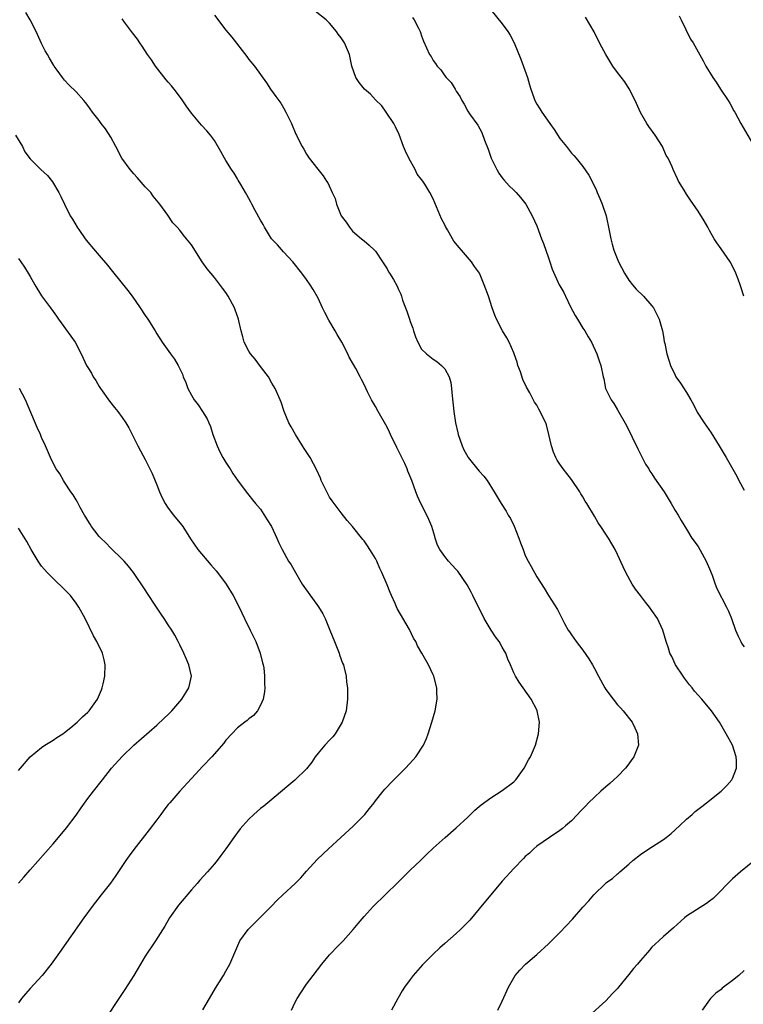
# Model space of a CAD drawing. Units: inches. Extents: x 2622000 to 2625000, y 1491000 to 1494000.
# Drawn here: x 2622177 to 2622303, y 1491368 to 1491539 of the extents above; entities that cross this region are included whole.
import ezdxf

# ---------------------------------------------------------------- set-up
doc = ezdxf.new("R2010")
doc.units = ezdxf.units.IN
doc.header["$MEASUREMENT"] = 0
doc.layers.add('LD26221491_10ft', color=121, linetype='Continuous')

msp = doc.modelspace()

# ---------------------------------------------------------------- linework, layer by layer
at = {"layer": 'LD26221491_10ft'}
for points, elevation in [([(2622259, 1491540.76), (2622261, 1491538.35), (2622261.97, 1491537), (2622262.38, 1491536.38), (2622263.04, 1491535.04), (2622264.22, 1491532.22), (2622265.38, 1491529), (2622265.73, 1491527.73), (2622265.95, 1491527), (2622266.49, 1491525.51), (2622266.66, 1491525), (2622267, 1491524.37), (2622267.54, 1491523.54), (2622267.88, 1491523), (2622269.26, 1491521), (2622269.99, 1491519.99), (2622271, 1491518.43), (2622272.18, 1491517), (2622273, 1491515.89), (2622273.44, 1491515.44), (2622273.83, 1491515), (2622275, 1491513.52), (2622276.03, 1491512.03), (2622277, 1491510.12), (2622277.35, 1491509.35), (2622277.48, 1491509), (2622277.97, 1491507.97), (2622278.35, 1491507), (2622279.02, 1491505), (2622279.57, 1491502.43), (2622279.84, 1491501), (2622280.08, 1491500.08), (2622280.38, 1491499), (2622281.16, 1491497), (2622282.22, 1491495), (2622283, 1491493.78), (2622283.61, 1491493), (2622284.26, 1491492.26), (2622285.5, 1491491), (2622287, 1491489.36), (2622287.26, 1491489), (2622287.86, 1491487.86), (2622288.25, 1491487), (2622288.82, 1491485), (2622289, 1491484), (2622289.13, 1491483.13), (2622289.21, 1491482.79), (2622289.56, 1491481), (2622289.91, 1491479.91), (2622290.21, 1491479), (2622291, 1491477.27), (2622291.15, 1491477), (2622291.93, 1491475.93), (2622293, 1491474.28), (2622293.77, 1491473), (2622294.2, 1491472.2), (2622294.78, 1491471), (2622294.86, 1491470.86), (2622296.04, 1491469), (2622297.28, 1491467.28), (2622298.67, 1491465), (2622299, 1491464.42), (2622299.88, 1491463), (2622301.73, 1491459.73), (2622302.08, 1491459), (2622303, 1491457.32)], 9130), ([(2622209, 1491367.06), (2622210.16, 1491369), (2622211.21, 1491370.79), (2622211.89, 1491371.89), (2622212.56, 1491373), (2622213, 1491373.77), (2622213.69, 1491375), (2622215.45, 1491379), (2622216.85, 1491381), (2622216.92, 1491381.08), (2622220.89, 1491385), (2622221.93, 1491386.07), (2622222.88, 1491387), (2622225.05, 1491389), (2622226, 1491390), (2622227, 1491391.15), (2622228.85, 1491393.15), (2622229.87, 1491394.13), (2622230.81, 1491395), (2622235.08, 1491398.92), (2622237, 1491400.85), (2622237.14, 1491401), (2622237.97, 1491402.03), (2622238.77, 1491403), (2622239, 1491403.32), (2622240.3, 1491405), (2622240.61, 1491405.39), (2622241, 1491405.77), (2622241.58, 1491406.42), (2622242.16, 1491407), (2622243, 1491407.78), (2622244.2, 1491409), (2622245.55, 1491410.45), (2622246.01, 1491411), (2622247.32, 1491413), (2622247.83, 1491414.17), (2622248.15, 1491415), (2622248.78, 1491417), (2622249.34, 1491419), (2622249.7, 1491421), (2622249.66, 1491422.34), (2622249.63, 1491423), (2622249.1, 1491425), (2622249, 1491425.24), (2622248.17, 1491427), (2622247.05, 1491429), (2622246.28, 1491430.28), (2622245.98, 1491431), (2622245.6, 1491431.6), (2622244.86, 1491433.14), (2622242.77, 1491436.77), (2622242.4, 1491437.6), (2622241.75, 1491439), (2622241.53, 1491439.53), (2622241, 1491440.88), (2622240.08, 1491443), (2622239.73, 1491443.73), (2622239.2, 1491445), (2622239, 1491445.42), (2622238.4, 1491446.4), (2622237.62, 1491447.62), (2622237, 1491448.49), (2622236.77, 1491448.77), (2622235, 1491451.02), (2622234.07, 1491452.07), (2622233, 1491453.37), (2622231.44, 1491455.44), (2622231, 1491456.11), (2622230.68, 1491456.68), (2622230.52, 1491457), (2622229.57, 1491459), (2622229.42, 1491459.42), (2622228.81, 1491460.81), (2622227.61, 1491463), (2622226.58, 1491464.58), (2622226.33, 1491465), (2622225.07, 1491467), (2622224.34, 1491468.34), (2622223.95, 1491469), (2622223.12, 1491471), (2622222.58, 1491472.58), (2622222.43, 1491473), (2622221.57, 1491475), (2622221, 1491475.93), (2622220.39, 1491477), (2622219, 1491478.81), (2622218.07, 1491480.07), (2622217.29, 1491481), (2622217, 1491481.48), (2622216.18, 1491483), (2622215.96, 1491483.96), (2622215.63, 1491485), (2622215.25, 1491486.75), (2622215.21, 1491487), (2622214.64, 1491488.64), (2622214.48, 1491489), (2622213.41, 1491491), (2622213, 1491491.64), (2622212.43, 1491492.43), (2622211, 1491494.27), (2622210.36, 1491495), (2622209.77, 1491495.77), (2622208.9, 1491497), (2622207, 1491499.93), (2622206.16, 1491501), (2622205.63, 1491501.63), (2622205, 1491502.46), (2622204.52, 1491503), (2622203.77, 1491503.77), (2622202.91, 1491505.09), (2622201.55, 1491507), (2622200.4, 1491508.4), (2622199.96, 1491509), (2622199, 1491510.02), (2622197.61, 1491511.61), (2622197, 1491512.26), (2622196.39, 1491513), (2622194.95, 1491515), (2622193.89, 1491517), (2622193, 1491518.64), (2622192.07, 1491520.07), (2622191.35, 1491521), (2622191, 1491521.51), (2622189.83, 1491523), (2622189, 1491524.17), (2622188.64, 1491524.64), (2622188.32, 1491525), (2622187, 1491526.54), (2622185.75, 1491527.75), (2622185, 1491528.52), (2622184.62, 1491529), (2622183.7, 1491530.3), (2622183.19, 1491531), (2622183.1, 1491531.1), (2622182.35, 1491532.35), (2622182.02, 1491533), (2622181.63, 1491533.63), (2622181, 1491534.91), (2622180.04, 1491537), (2622179.02, 1491539.02), (2622178.28, 1491540.28)], 9080), ([(2622224.4, 1491367), (2622225, 1491368.28), (2622225.37, 1491369), (2622225.99, 1491370.01), (2622227, 1491371.47), (2622228.17, 1491373), (2622229.64, 1491375), (2622231, 1491376.58), (2622231.38, 1491377), (2622232.18, 1491377.82), (2622233.35, 1491379), (2622235.11, 1491381), (2622235.95, 1491382.05), (2622237, 1491383.28), (2622238.59, 1491385), (2622242.85, 1491389.15), (2622243.85, 1491390.15), (2622245, 1491391.28), (2622246.8, 1491393), (2622247.89, 1491394.11), (2622249, 1491395.12), (2622251.1, 1491397), (2622253, 1491398.64), (2622255, 1491400.51), (2622256.26, 1491401.74), (2622257, 1491402.37), (2622257.33, 1491402.67), (2622259, 1491403.85), (2622261, 1491405.17), (2622263, 1491406.66), (2622263.18, 1491406.82), (2622263.36, 1491407), (2622264.82, 1491409), (2622265.55, 1491410.45), (2622265.88, 1491411), (2622266.75, 1491413), (2622267.31, 1491415), (2622267.46, 1491417), (2622267.06, 1491419), (2622267, 1491419.14), (2622266.01, 1491421), (2622263.96, 1491423.96), (2622263.31, 1491425), (2622263, 1491425.61), (2622262.4, 1491427), (2622261.98, 1491427.98), (2622261.59, 1491429), (2622261.37, 1491429.37), (2622261, 1491430.07), (2622260.46, 1491431), (2622259.85, 1491431.85), (2622259.06, 1491433), (2622257.88, 1491435), (2622255.9, 1491439), (2622255.59, 1491439.59), (2622254.88, 1491440.88), (2622253.27, 1491443.27), (2622253, 1491443.55), (2622252.31, 1491444.31), (2622251.64, 1491445), (2622251, 1491445.77), (2622250.18, 1491447), (2622249.77, 1491447.77), (2622249.36, 1491449), (2622249.26, 1491449.26), (2622248.75, 1491451), (2622248.25, 1491452.25), (2622247.92, 1491453), (2622246.87, 1491455), (2622246.29, 1491456.29), (2622245.99, 1491457), (2622245.29, 1491459), (2622244.62, 1491460.62), (2622244.49, 1491461), (2622244.05, 1491461.95), (2622243, 1491464.15), (2622242.71, 1491464.71), (2622241.6, 1491467), (2622241.41, 1491467.41), (2622241, 1491468.25), (2622239.46, 1491471), (2622239, 1491471.86), (2622238.3, 1491473), (2622237.6, 1491474.4), (2622237, 1491475.65), (2622236.53, 1491476.53), (2622236.3, 1491477), (2622235.54, 1491478.46), (2622235.14, 1491479.14), (2622234.42, 1491480.42), (2622234.19, 1491481), (2622233.14, 1491483), (2622232.34, 1491484.34), (2622231.98, 1491485), (2622230.86, 1491486.86), (2622230.17, 1491488.17), (2622229.77, 1491489), (2622229, 1491490.69), (2622228.16, 1491492.16), (2622227.63, 1491493), (2622227, 1491493.91), (2622226.18, 1491495), (2622224.63, 1491497), (2622223, 1491498.73), (2622221.95, 1491499.95), (2622221, 1491500.92), (2622220.94, 1491501), (2622219.7, 1491503), (2622219.46, 1491503.46), (2622219, 1491504.25), (2622218.09, 1491505.91), (2622217.51, 1491507), (2622217.35, 1491507.35), (2622216.64, 1491508.64), (2622216.42, 1491509), (2622215.57, 1491510.43), (2622215.16, 1491511.16), (2622215, 1491511.41), (2622214.41, 1491512.41), (2622214, 1491513), (2622213, 1491514.61), (2622212.77, 1491515), (2622212.14, 1491516.14), (2622211, 1491518.05), (2622210.3, 1491519), (2622209.72, 1491519.72), (2622208.75, 1491520.75), (2622207, 1491522.81), (2622206.11, 1491524.11), (2622205.3, 1491525.3), (2622204.01, 1491527), (2622203.56, 1491527.56), (2622203, 1491528.17), (2622202.62, 1491528.62), (2622200.75, 1491531), (2622200.08, 1491532.08), (2622199.39, 1491533), (2622198.46, 1491534.46), (2622198.04, 1491535), (2622197.66, 1491535.66), (2622196.78, 1491536.78), (2622196.58, 1491537), (2622195.41, 1491538.59), (2622195, 1491539.18)], 9090), ([(2622211, 1491539.86), (2622213, 1491537.25), (2622214.01, 1491536.01), (2622216.64, 1491532.64), (2622217, 1491532.14), (2622217.97, 1491531), (2622219, 1491529.53), (2622220.08, 1491528.08), (2622220.77, 1491527), (2622221.7, 1491525.7), (2622222.17, 1491525), (2622222.52, 1491524.52), (2622223, 1491523.76), (2622223.41, 1491523), (2622223.84, 1491522.16), (2622224.41, 1491521), (2622225.16, 1491519.16), (2622225.26, 1491519), (2622225.52, 1491518.48), (2622226.23, 1491517), (2622226.54, 1491516.54), (2622227, 1491515.71), (2622227.47, 1491515), (2622228.94, 1491513.06), (2622229.92, 1491511.92), (2622230.46, 1491511), (2622230.71, 1491510.71), (2622231.47, 1491509), (2622231.97, 1491507.97), (2622232.2, 1491507), (2622233.01, 1491505), (2622233.87, 1491503.87), (2622234.48, 1491503), (2622235, 1491502.32), (2622236.58, 1491501), (2622237, 1491500.61), (2622237.86, 1491499.86), (2622238.82, 1491499), (2622239, 1491498.82), (2622240.2, 1491497), (2622241, 1491495.75), (2622241.25, 1491495.25), (2622241.43, 1491495), (2622242.09, 1491493.91), (2622242.75, 1491492.75), (2622243, 1491492.16), (2622243.36, 1491491.36), (2622243.49, 1491491), (2622243.68, 1491490.32), (2622244.17, 1491489), (2622244.44, 1491488.44), (2622244.86, 1491487), (2622245, 1491486.6), (2622245.45, 1491485.45), (2622245.57, 1491485), (2622245.94, 1491483.94), (2622246.31, 1491483), (2622247, 1491481.79), (2622247.82, 1491481), (2622249, 1491480.09), (2622249.66, 1491479.66), (2622250.45, 1491479), (2622251, 1491478.39), (2622251.75, 1491477), (2622252.04, 1491476.04), (2622252.2, 1491475), (2622252.31, 1491473.69), (2622252.6, 1491471), (2622252.89, 1491469), (2622253.29, 1491467.29), (2622253.34, 1491467), (2622254.05, 1491465), (2622254.35, 1491464.35), (2622255, 1491463.12), (2622255.08, 1491463), (2622257, 1491460.59), (2622257.77, 1491459.77), (2622258.35, 1491459), (2622259.6, 1491457), (2622260.78, 1491455), (2622261.65, 1491453.65), (2622262.02, 1491453), (2622262.41, 1491452.41), (2622263.05, 1491451.05), (2622263.88, 1491449), (2622264.18, 1491448.18), (2622264.6, 1491447), (2622265, 1491445.96), (2622265.49, 1491445), (2622266.04, 1491444.04), (2622267, 1491442.29), (2622268.27, 1491440.27), (2622269.02, 1491439.02), (2622270.6, 1491436.6), (2622271.82, 1491434.18), (2622272.46, 1491433), (2622272.69, 1491432.69), (2622273, 1491432.2), (2622273.84, 1491431), (2622275, 1491429.53), (2622276.04, 1491428.04), (2622276.64, 1491427), (2622277, 1491426.34), (2622277.7, 1491425), (2622278.8, 1491423), (2622279, 1491422.69), (2622280.24, 1491421), (2622281, 1491420.02), (2622281.52, 1491419.52), (2622281.98, 1491419), (2622283.53, 1491417), (2622284.03, 1491416.03), (2622284.51, 1491415), (2622284.64, 1491413), (2622283.85, 1491411), (2622282.66, 1491409.34), (2622282.39, 1491409), (2622281, 1491407.59), (2622280.38, 1491407), (2622279.66, 1491406.34), (2622279, 1491405.8), (2622278.11, 1491405), (2622277, 1491403.99), (2622275.97, 1491403), (2622275.51, 1491402.49), (2622275, 1491401.98), (2622274.53, 1491401.47), (2622274.05, 1491401), (2622273, 1491399.9), (2622271.98, 1491399), (2622271.48, 1491398.52), (2622271, 1491398.18), (2622269.2, 1491397), (2622267, 1491395.45), (2622266.46, 1491395), (2622265.73, 1491394.27), (2622265, 1491393.67), (2622264.69, 1491393.31), (2622263, 1491391.6), (2622261, 1491389.37), (2622259, 1491387), (2622258.11, 1491385.89), (2622257, 1491384.57), (2622255.36, 1491382.64), (2622255, 1491382.26), (2622253.76, 1491381), (2622253, 1491380.29), (2622251, 1491378.55), (2622250.18, 1491377.82), (2622249, 1491376.7), (2622247.17, 1491374.83), (2622245.54, 1491373), (2622245, 1491372.29), (2622244.04, 1491371), (2622243.64, 1491370.36), (2622242.84, 1491369), (2622241.76, 1491367)], 9100), ([(2622260.21, 1491367), (2622261, 1491368.55), (2622262.09, 1491371), (2622263, 1491372.6), (2622263.26, 1491373), (2622264.05, 1491373.95), (2622265.03, 1491374.97), (2622267, 1491376.67), (2622269, 1491378.48), (2622271, 1491380.45), (2622273.19, 1491382.81), (2622275, 1491384.89), (2622276.05, 1491385.95), (2622276.88, 1491387), (2622278.9, 1491389), (2622279, 1491389.09), (2622280.12, 1491389.88), (2622281, 1491390.66), (2622281.2, 1491390.8), (2622281.4, 1491391), (2622283, 1491392.36), (2622283.7, 1491393), (2622285, 1491394.04), (2622286.43, 1491395), (2622289, 1491396.63), (2622289.49, 1491397), (2622290.31, 1491397.69), (2622291.75, 1491399), (2622293, 1491400.19), (2622293.97, 1491401), (2622294.52, 1491401.48), (2622295.63, 1491402.37), (2622296.47, 1491403), (2622299, 1491405.02), (2622299.99, 1491406.01), (2622300.89, 1491407), (2622301, 1491407.2), (2622301.67, 1491409), (2622301.66, 1491410.34), (2622301.63, 1491411), (2622300.98, 1491413), (2622299.91, 1491415), (2622298.75, 1491417), (2622297.32, 1491419), (2622295.64, 1491421), (2622295, 1491421.71), (2622294.41, 1491422.41), (2622293.96, 1491423), (2622293.52, 1491423.52), (2622293, 1491424.18), (2622292.65, 1491424.65), (2622292.41, 1491425), (2622291.08, 1491427), (2622290.43, 1491428.43), (2622290.12, 1491429), (2622289.87, 1491429.87), (2622289.49, 1491431), (2622288.91, 1491433), (2622287.95, 1491435), (2622287, 1491436.44), (2622286.58, 1491437), (2622285.87, 1491437.87), (2622285, 1491439.02), (2622284.13, 1491440.13), (2622283.58, 1491441), (2622282.45, 1491443), (2622281.98, 1491443.98), (2622281, 1491446.17), (2622280.59, 1491447), (2622280, 1491448), (2622279.44, 1491449), (2622279, 1491449.7), (2622278.13, 1491451), (2622277.65, 1491451.65), (2622277, 1491452.8), (2622275.66, 1491455), (2622275.4, 1491455.4), (2622275, 1491456.16), (2622274.67, 1491456.67), (2622274.48, 1491457), (2622273, 1491459.19), (2622272.19, 1491460.19), (2622271.58, 1491461), (2622271, 1491461.81), (2622270.53, 1491462.53), (2622270.29, 1491463), (2622269.92, 1491463.92), (2622269.53, 1491465), (2622269.08, 1491467), (2622268.68, 1491468.68), (2622268.54, 1491469), (2622268.1, 1491469.9), (2622267.6, 1491471), (2622267.37, 1491471.37), (2622267, 1491472.06), (2622266.62, 1491472.62), (2622265.8, 1491474.2), (2622265.2, 1491475.2), (2622264.57, 1491476.57), (2622264.14, 1491477.86), (2622263.72, 1491479), (2622263.56, 1491479.56), (2622263.07, 1491481), (2622263, 1491481.17), (2622262.18, 1491483), (2622261.79, 1491483.79), (2622261.04, 1491485), (2622260.02, 1491487), (2622259.72, 1491487.72), (2622259.24, 1491489), (2622258.58, 1491491), (2622257.88, 1491493), (2622257.04, 1491495), (2622256.2, 1491496.2), (2622255.67, 1491497), (2622253.94, 1491499), (2622253.5, 1491499.5), (2622252.59, 1491500.59), (2622252.33, 1491501), (2622251.48, 1491502.52), (2622251.12, 1491503.12), (2622251, 1491503.4), (2622250.46, 1491504.46), (2622249, 1491507.95), (2622248.42, 1491509), (2622247.53, 1491510.47), (2622247.19, 1491511), (2622247, 1491511.28), (2622246.24, 1491512.24), (2622245.87, 1491513), (2622244.77, 1491515), (2622244.19, 1491516.19), (2622243.87, 1491517), (2622243.08, 1491519.08), (2622242.46, 1491520.46), (2622242.16, 1491521), (2622240.86, 1491523), (2622240.06, 1491524.06), (2622239, 1491525.13), (2622238.1, 1491526.1), (2622237.09, 1491527), (2622236.16, 1491528.16), (2622235.55, 1491529), (2622234.86, 1491531), (2622234.46, 1491533), (2622233.6, 1491535), (2622233, 1491535.89), (2622232.52, 1491536.52), (2622232.2, 1491537), (2622231, 1491538.42), (2622230.39, 1491539), (2622228.51, 1491540.51)], 9110), ([(2622245.41, 1491539.41), (2622245.68, 1491539), (2622246.43, 1491537.57), (2622246.75, 1491537), (2622246.82, 1491536.82), (2622247, 1491536.25), (2622247.33, 1491535.33), (2622248.37, 1491533), (2622248.64, 1491532.64), (2622249, 1491531.97), (2622249.43, 1491531.43), (2622249.68, 1491531), (2622250.34, 1491530.33), (2622251, 1491529.32), (2622251.28, 1491529), (2622252.13, 1491528.13), (2622252.82, 1491527), (2622253, 1491526.65), (2622253.66, 1491525.66), (2622254, 1491525), (2622254.37, 1491524.37), (2622255, 1491523.15), (2622255.32, 1491522.68), (2622256.75, 1491520.75), (2622257.44, 1491519.44), (2622257.9, 1491518.1), (2622258.53, 1491516.53), (2622259.08, 1491515), (2622260.06, 1491513), (2622260.4, 1491512.4), (2622261, 1491511.55), (2622261.25, 1491511.25), (2622262.2, 1491510.2), (2622263, 1491509.43), (2622263.41, 1491509), (2622264.14, 1491508.14), (2622265.08, 1491507), (2622266.17, 1491505), (2622267, 1491503.22), (2622267.83, 1491501), (2622268.16, 1491500.16), (2622269, 1491497.68), (2622269.25, 1491497), (2622269.69, 1491495.69), (2622270.88, 1491493), (2622271, 1491492.79), (2622271.68, 1491491.68), (2622271.96, 1491491), (2622272.86, 1491489.14), (2622273.67, 1491487.67), (2622274.06, 1491487), (2622275, 1491485.47), (2622275.34, 1491485), (2622275.94, 1491483.94), (2622276.52, 1491483), (2622277.43, 1491481), (2622277.81, 1491479.81), (2622278.11, 1491479), (2622278.53, 1491477), (2622278.63, 1491476.63), (2622278.95, 1491475), (2622279.93, 1491473), (2622280.38, 1491472.38), (2622281, 1491471.27), (2622282.57, 1491468.57), (2622284.52, 1491464.52), (2622285.3, 1491463), (2622285.86, 1491461.86), (2622286.43, 1491461), (2622286.63, 1491460.63), (2622287, 1491460.14), (2622287.43, 1491459.43), (2622289.1, 1491457), (2622290.34, 1491455), (2622291, 1491453.81), (2622291.53, 1491453), (2622292.05, 1491452.05), (2622293, 1491450.54), (2622293.94, 1491449), (2622295, 1491447.51), (2622296.4, 1491445), (2622297, 1491443.68), (2622297.43, 1491442.57), (2622297.97, 1491441), (2622298.25, 1491440.25), (2622299.96, 1491437), (2622300.28, 1491436.28), (2622300.8, 1491435), (2622301.49, 1491433), (2622301.95, 1491431.95), (2622302.43, 1491431), (2622302.63, 1491430.63), (2622303, 1491430.1)], 9120), ([(2622302.94, 1491491), (2622302.48, 1491492.48), (2622302.29, 1491493), (2622301.96, 1491493.96), (2622301.55, 1491495), (2622301, 1491496.21), (2622300.56, 1491497), (2622299, 1491499.27), (2622298.27, 1491500.27), (2622297.8, 1491501), (2622297, 1491502.43), (2622296.67, 1491503), (2622296.09, 1491504.09), (2622295, 1491505.78), (2622293.71, 1491507.71), (2622293, 1491508.74), (2622292.56, 1491509.44), (2622291.63, 1491511), (2622291.41, 1491511.41), (2622290.68, 1491513), (2622290.49, 1491513.51), (2622289.82, 1491515), (2622289.48, 1491515.48), (2622288.81, 1491517), (2622287.53, 1491519), (2622286.47, 1491520.47), (2622286.13, 1491521), (2622285, 1491522.94), (2622284.1, 1491525), (2622283.04, 1491527.04), (2622282.26, 1491528.26), (2622281, 1491529.88), (2622280.22, 1491531), (2622278.98, 1491532.98), (2622278.27, 1491534.27), (2622277.62, 1491535.62), (2622276.94, 1491536.94), (2622275.48, 1491539.48)], 9140), ([(2622291.7, 1491539.7), (2622292.08, 1491539), (2622293.69, 1491535.69), (2622294.14, 1491535), (2622295, 1491533.44), (2622295.89, 1491531.89), (2622296.35, 1491531), (2622297.55, 1491529), (2622298.17, 1491528.17), (2622298.92, 1491527), (2622300.25, 1491525), (2622300.53, 1491524.53), (2622301.24, 1491523.24), (2622301.36, 1491523), (2622302.42, 1491521), (2622304.84, 1491516.84)], 9150), ([(2622176.47, 1491519), (2622177.65, 1491517), (2622178.1, 1491516.1), (2622179, 1491514.88), (2622180.86, 1491513), (2622182, 1491512), (2622182.91, 1491510.91), (2622184.01, 1491509), (2622184.36, 1491508.36), (2622184.95, 1491507), (2622185.98, 1491505), (2622186.39, 1491504.39), (2622187.19, 1491503), (2622187.58, 1491502.42), (2622188.56, 1491501), (2622189, 1491500.41), (2622191, 1491498.06), (2622192.43, 1491496.43), (2622193.3, 1491495.3), (2622195.98, 1491491.98), (2622196.75, 1491491), (2622198.14, 1491489), (2622199, 1491487.66), (2622199.46, 1491487), (2622200.69, 1491485), (2622201, 1491484.45), (2622201.95, 1491483), (2622203.38, 1491481), (2622204.1, 1491480.1), (2622204.71, 1491479), (2622205.45, 1491477.45), (2622205.6, 1491477), (2622206.03, 1491476.03), (2622206.41, 1491475), (2622207, 1491473.84), (2622207.52, 1491473), (2622208.17, 1491472.17), (2622208.93, 1491471), (2622209.73, 1491469.73), (2622210.05, 1491469), (2622210.35, 1491468.35), (2622210.74, 1491467), (2622211.46, 1491465), (2622211.97, 1491463.97), (2622212.48, 1491463), (2622213, 1491462.13), (2622213.44, 1491461.44), (2622213.76, 1491461), (2622214.21, 1491460.21), (2622215.04, 1491459.04), (2622215.33, 1491458.67), (2622216.74, 1491456.74), (2622217, 1491456.44), (2622217.62, 1491455.62), (2622218.17, 1491455), (2622219, 1491454.01), (2622220.19, 1491452.19), (2622220.93, 1491451), (2622221.83, 1491449), (2622222.17, 1491448.17), (2622222.75, 1491447), (2622223.89, 1491445), (2622224.32, 1491444.32), (2622225.08, 1491443), (2622226.27, 1491441), (2622226.56, 1491440.56), (2622229.07, 1491437.07), (2622229.82, 1491435.82), (2622230.24, 1491435), (2622231.07, 1491433), (2622231.84, 1491431), (2622232.65, 1491429), (2622232.73, 1491428.73), (2622233.27, 1491427.27), (2622233.4, 1491427), (2622233.56, 1491426.44), (2622233.89, 1491425), (2622233.97, 1491423.97), (2622234.11, 1491423), (2622234.13, 1491421), (2622233.88, 1491419), (2622233.18, 1491417), (2622231.97, 1491415), (2622231.55, 1491414.45), (2622231, 1491413.91), (2622230.16, 1491413), (2622229, 1491411.65), (2622228.5, 1491411), (2622227.91, 1491410.09), (2622227, 1491408.88), (2622225, 1491406.96), (2622223.92, 1491406.08), (2622220.29, 1491403), (2622219.58, 1491402.42), (2622219, 1491401.99), (2622217.88, 1491401), (2622217, 1491400.17), (2622215.93, 1491399), (2622215.5, 1491398.5), (2622214.39, 1491397), (2622213, 1491394.99), (2622212.13, 1491393.87), (2622211.49, 1491393), (2622211, 1491392.39), (2622209.81, 1491391), (2622208.46, 1491389.54), (2622208.01, 1491389), (2622207, 1491387.9), (2622204.78, 1491385.22), (2622203.21, 1491383), (2622202.4, 1491381.6), (2622200.78, 1491379), (2622199, 1491376.34), (2622198.18, 1491375), (2622196.99, 1491373), (2622195.44, 1491370.56), (2622194.38, 1491369), (2622192.25, 1491365.75)], 9070), ([(2622177, 1491497.58), (2622177.37, 1491497), (2622178.05, 1491496.05), (2622178.66, 1491495), (2622179, 1491494.46), (2622179.84, 1491493), (2622181, 1491491.1), (2622182.56, 1491489), (2622183, 1491488.33), (2622183.56, 1491487.56), (2622183.92, 1491487), (2622186.07, 1491484.07), (2622186.82, 1491483), (2622187.88, 1491481), (2622188.24, 1491480.24), (2622188.8, 1491479), (2622189, 1491478.61), (2622189.64, 1491477.64), (2622189.97, 1491477), (2622190.39, 1491476.38), (2622191, 1491475.35), (2622191.23, 1491475), (2622192.8, 1491472.8), (2622193.66, 1491471.67), (2622194.23, 1491471), (2622195, 1491469.95), (2622195.65, 1491469), (2622196.15, 1491468.15), (2622196.75, 1491467), (2622197.73, 1491465), (2622198.16, 1491464.16), (2622199, 1491462.63), (2622200.21, 1491460.21), (2622201, 1491458.24), (2622201.48, 1491457), (2622201.96, 1491455.96), (2622202.45, 1491455), (2622203, 1491454.21), (2622203.92, 1491453), (2622205.3, 1491451.3), (2622205.5, 1491451), (2622206.85, 1491448.85), (2622208.11, 1491447), (2622210.36, 1491444.36), (2622211.3, 1491443.3), (2622211.55, 1491443), (2622213.06, 1491441), (2622214.29, 1491439), (2622215.28, 1491437), (2622216.22, 1491435), (2622217.24, 1491433), (2622218.22, 1491431), (2622218.96, 1491429), (2622219.35, 1491427.35), (2622219.46, 1491427), (2622219.57, 1491426.43), (2622219.73, 1491425), (2622219.71, 1491423.7), (2622219.75, 1491423), (2622219.7, 1491422.3), (2622219.46, 1491421), (2622219, 1491419.98), (2622218.49, 1491419), (2622217.8, 1491418.2), (2622217, 1491417.6), (2622216.69, 1491417.31), (2622216.27, 1491417), (2622215, 1491416.01), (2622214.03, 1491415), (2622213, 1491413.87), (2622212.64, 1491413.36), (2622210.57, 1491411), (2622209, 1491409.38), (2622207, 1491407.24), (2622204.99, 1491405.01), (2622203.24, 1491403), (2622203, 1491402.71), (2622202.25, 1491401.75), (2622201.68, 1491401), (2622201, 1491400.05), (2622199.7, 1491398.3), (2622197, 1491394.91), (2622196.19, 1491393.81), (2622195.63, 1491393), (2622193.79, 1491390.21), (2622192.95, 1491389.05), (2622191.32, 1491387), (2622189.79, 1491385), (2622188.35, 1491383), (2622184.13, 1491377), (2622182.67, 1491375), (2622181.07, 1491373), (2622179, 1491370.73), (2622178.2, 1491369.8), (2622177.53, 1491369), (2622177, 1491368.24)], 9060), ([(2622176.97, 1491389.03), (2622177.9, 1491390.1), (2622179, 1491391.34), (2622183, 1491395.9), (2622183.94, 1491397), (2622185.33, 1491398.67), (2622187, 1491400.86), (2622187.87, 1491402.13), (2622189, 1491403.73), (2622189.99, 1491405), (2622191.6, 1491407), (2622193.16, 1491409), (2622195, 1491411.07), (2622197.04, 1491413), (2622201, 1491416.5), (2622202.31, 1491417.69), (2622203, 1491418.37), (2622203.6, 1491419), (2622205, 1491420.59), (2622205.33, 1491421), (2622206.58, 1491423), (2622207.02, 1491425), (2622206.56, 1491427), (2622206.08, 1491428.08), (2622205.69, 1491429), (2622205, 1491430.45), (2622204.71, 1491431), (2622204.11, 1491432.11), (2622203.59, 1491433), (2622203, 1491433.93), (2622202.3, 1491435), (2622201.75, 1491435.75), (2622200.86, 1491437.14), (2622199.38, 1491439.38), (2622199, 1491440), (2622196.98, 1491443), (2622196.1, 1491444.1), (2622195.31, 1491445), (2622195, 1491445.33), (2622193, 1491447.27), (2622192.16, 1491448.16), (2622191.26, 1491449), (2622191, 1491449.28), (2622190.26, 1491450.26), (2622189.67, 1491451), (2622189.42, 1491451.42), (2622189, 1491452.03), (2622188.65, 1491452.65), (2622188.43, 1491453), (2622187.69, 1491454.31), (2622187.33, 1491455), (2622187.23, 1491455.23), (2622187, 1491455.61), (2622186.5, 1491456.5), (2622186.09, 1491457), (2622185, 1491458.7), (2622184.78, 1491459), (2622184.14, 1491460.14), (2622183.55, 1491461), (2622183, 1491461.98), (2622182.52, 1491463), (2622181.66, 1491465), (2622181, 1491466.46), (2622180.78, 1491467), (2622180.22, 1491468.22), (2622178.19, 1491473), (2622177.14, 1491475)], 9050), ([(2622177, 1491408.63), (2622177.33, 1491409), (2622179.02, 1491411), (2622181, 1491412.62), (2622181.54, 1491413), (2622183, 1491413.87), (2622183.64, 1491414.36), (2622184.68, 1491415), (2622185, 1491415.22), (2622186.09, 1491416.09), (2622187.19, 1491417), (2622188.08, 1491417.92), (2622189, 1491418.76), (2622189.24, 1491419), (2622190.69, 1491421), (2622191.39, 1491422.61), (2622191.54, 1491423), (2622191.67, 1491423.67), (2622191.99, 1491425), (2622192.06, 1491427), (2622191.85, 1491427.85), (2622191.55, 1491429), (2622190.58, 1491431), (2622190.03, 1491432.03), (2622188.54, 1491435), (2622187.46, 1491437), (2622187, 1491437.69), (2622185.99, 1491439), (2622185.52, 1491439.52), (2622185, 1491440.05), (2622183, 1491441.95), (2622181.96, 1491443), (2622181.51, 1491443.51), (2622181, 1491444.13), (2622180.63, 1491444.63), (2622180.38, 1491445), (2622179.2, 1491447), (2622178.42, 1491448.42), (2622177, 1491450.71)], 9040), ([(2622306.02, 1491393.98), (2622302.38, 1491391), (2622301, 1491389.79), (2622300.59, 1491389.41), (2622298.24, 1491387), (2622297.6, 1491386.4), (2622297, 1491385.91), (2622296.48, 1491385.52), (2622293, 1491383.29), (2622292.63, 1491383), (2622290.74, 1491381.26), (2622289, 1491379.76), (2622288.18, 1491379), (2622287.56, 1491378.44), (2622287, 1491377.9), (2622286.57, 1491377.43), (2622286.22, 1491377), (2622285, 1491375.61), (2622284.5, 1491375), (2622283.79, 1491374.21), (2622283, 1491373.16), (2622281.19, 1491371), (2622281, 1491370.75), (2622280.14, 1491369.86), (2622279, 1491368.62), (2622276.05, 1491365.95)], 9120), ([(2622303, 1491373.87), (2622302.08, 1491373), (2622301, 1491372.13), (2622299.21, 1491370.79), (2622299, 1491370.59), (2622298.08, 1491369.92), (2622297.17, 1491369), (2622297, 1491368.79), (2622295.7, 1491367)], 9130)]:
    msp.add_lwpolyline(points, dxfattribs=dict(at, elevation=elevation))

doc.saveas('drawing.dxf')
